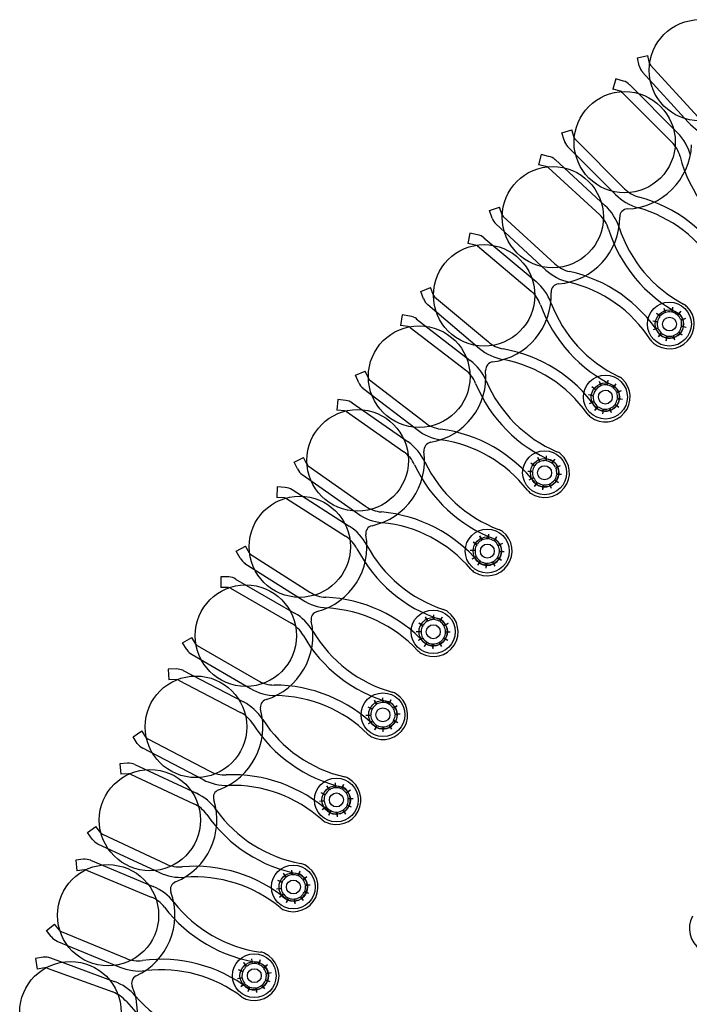
# Model space of a CAD drawing. Extents: x 123.5 to 155.7, y 154.1 to 184.1.
# Drawn here: x 144 to 145.7, y 168.1 to 170.5 of the extents above; entities that cross this region are included whole.
import ezdxf

# ---------------------------------------------------------------- set-up
doc = ezdxf.new("R2010")
doc.units = 0
doc.header["$MEASUREMENT"] = 0
doc.layers.add('DIS_FINITO', color=7, linetype='Continuous')

# ---------------------------------------------------------------- blocks, each defined once
blk = doc.blocks.new('AI9-BLK1')
at = {"layer": 'DIS_FINITO', "color": 7}
for p, q in [((-4.1267, 4.3658), (-4.1012, 4.3717)), ((-4.1222, 4.3468), (-4.1267, 4.3658)), ((-4.0967, 4.3525), (-4.1012, 4.3717)), ((-4.114, 4.331), (-4.0013, 4.2073)), ((-4.0947, 4.3481), (-3.9779, 4.2209)), ((-4.1801, 4.3141), (-4.1873, 4.2891)), ((-4.1612, 4.309), (-4.1801, 4.3141)), ((-4.1687, 4.2838), (-4.1873, 4.2891)), ((-4.1643, 4.281), (-4.0423, 4.1587)), ((-4.146, 4.3), (-4.0282, 4.181)), ((-4.3131, 4.1813), (-4.2883, 4.1887)), ((-4.3079, 4.1629), (-4.3131, 4.1813)), ((-4.2831, 4.1698), (-4.2883, 4.1887)), ((-4.2807, 4.1655), (-4.1587, 4.0432)), ((-4.299, 4.1476), (-4.1805, 4.0287)), ((-4.3641, 4.1279), (-4.3706, 4.1022)), ((-4.3458, 4.1231), (-4.3641, 4.1279)), ((-4.33, 4.1152), (-4.2063, 4.0013)), ((-4.3517, 4.0979), (-4.3706, 4.1022)), ((-4.3472, 4.0957), (-4.2197, 3.9789)), ((-4.4915, 3.9894), (-4.4667, 3.9977)), ((-4.4853, 3.9708), (-4.4915, 3.9894)), ((-4.4605, 3.9791), (-4.4667, 3.9977)), ((-4.4578, 3.9748), (-4.3307, 3.8582)), ((-4.476, 3.9563), (-4.3527, 3.8423)), ((-4.5405, 3.9333), (-4.5453, 3.9083)), ((-4.5215, 3.9296), (-4.5405, 3.9333)), ((-4.5053, 3.9222), (-4.3768, 3.8141)), ((-4.5263, 3.9042), (-4.5453, 3.9083)), ((-4.5215, 3.9019), (-4.3892, 3.7906)), ((-4.6614, 3.7898), (-4.6369, 3.7991)), ((-4.63, 3.7808), (-4.6369, 3.7991)), ((-4.6542, 3.7712), (-4.6614, 3.7898)), ((-4.6276, 3.7767), (-4.4946, 3.6654)), ((-4.6442, 3.7572), (-4.5163, 3.649)), ((-4.0616, 3.7488), (-4.0571, 3.7378)), ((-4.0616, 3.7488), (-4.0585, 3.7372)), ((-4.0402, 3.7507), (-4.043, 3.7386)), ((-4.0402, 3.7507), (-4.0409, 3.7386)), ((-4.7076, 3.7317), (-4.711, 3.7059)), ((-4.6883, 3.729), (-4.7076, 3.7317)), ((-4.6724, 3.7219), (-4.5391, 3.6194)), ((-4.0795, 3.7364), (-4.0712, 3.7281)), ((-4.0795, 3.7364), (-4.0706, 3.7295)), ((-4.0199, 3.7409), (-4.0289, 3.7322)), ((-4.0199, 3.7409), (-4.0275, 3.7314)), ((-4.0079, 3.7228), (-4.0196, 3.7197)), ((-4.0079, 3.7228), (-4.0192, 3.7183)), ((-4.6924, 3.7028), (-4.711, 3.7059)), ((-4.6876, 3.7011), (-4.5505, 3.5955)), ((-4.0888, 3.7171), (-4.0774, 3.7154)), ((-4.0888, 3.7171), (-4.0774, 3.714)), ((-4.0874, 3.6954), (-4.0764, 3.6999)), ((-4.0874, 3.6954), (-4.0761, 3.6987)), ((-4.0065, 3.7011), (-4.0182, 3.7042)), ((-4.0065, 3.7011), (-4.0182, 3.7028)), ((-4.075, 3.6773), (-4.0678, 3.6869)), ((-4.075, 3.6773), (-4.0668, 3.6861)), ((-4.0557, 3.6678), (-4.054, 3.6801)), ((-4.0557, 3.6678), (-4.0526, 3.6795)), ((-4.0344, 3.6694), (-4.0389, 3.6804)), ((-4.0344, 3.6694), (-4.0375, 3.6809)), ((-4.0161, 3.6818), (-4.0254, 3.6887)), ((-4.0161, 3.6818), (-4.0244, 3.69)), ((-4.8226, 3.5829), (-4.7988, 3.5931)), ((-4.8143, 3.5646), (-4.8226, 3.5829)), ((-4.7906, 3.5755), (-4.7988, 3.5931)), ((-4.804, 3.551), (-4.6703, 3.4487)), ((-4.7875, 3.5714), (-4.6507, 3.4659)), ((-4.239, 3.555), (-4.2297, 3.5471)), ((-4.239, 3.555), (-4.2287, 3.5479)), ((-4.2211, 3.5683), (-4.2159, 3.5572)), ((-4.2211, 3.5683), (-4.2173, 3.5569)), ((-4.1997, 3.5705), (-4.2018, 3.5591)), ((-4.1997, 3.5705), (-4.2011, 3.5586)), ((-4.1798, 3.5621), (-4.1877, 3.5529)), ((-4.1798, 3.5621), (-4.1867, 3.5519)), ((-4.2476, 3.5352), (-4.2356, 3.5338)), ((-4.2476, 3.5352), (-4.2356, 3.5324)), ((-4.1667, 3.5443), (-4.178, 3.541)), ((-4.1667, 3.5443), (-4.1777, 3.5397)), ((-4.1639, 3.523), (-4.1763, 3.5242)), ((-4.1639, 3.523), (-4.176, 3.5255)), ((-4.8657, 3.523), (-4.8684, 3.4968)), ((-4.846, 3.5207), (-4.8657, 3.523)), ((-4.8302, 3.5147), (-4.6927, 3.4182)), ((-4.2449, 3.5135), (-4.2339, 3.5185)), ((-4.2449, 3.5135), (-4.2339, 3.5173)), ((-4.2318, 3.4959), (-4.2249, 3.5061)), ((-4.2318, 3.4959), (-4.2239, 3.5052)), ((-4.2118, 3.4875), (-4.2108, 3.4994)), ((-4.2118, 3.4875), (-4.2094, 3.4992)), ((-4.1904, 3.4901), (-4.1953, 3.5007)), ((-4.1904, 3.4901), (-4.1939, 3.5013)), ((-4.1729, 3.503), (-4.1822, 3.5099)), ((-4.1729, 3.503), (-4.1815, 3.5109)), ((-4.8491, 3.4949), (-4.8684, 3.4968)), ((-4.8443, 3.4932), (-4.7031, 3.3939)), ((-4.9739, 3.3688), (-4.9504, 3.3803)), ((-4.9422, 3.3631), (-4.9504, 3.3803)), ((-4.373, 3.3807), (-4.3675, 3.3698)), ((-4.373, 3.3807), (-4.3686, 3.3691)), ((-4.3517, 3.3843), (-4.3531, 3.3722)), ((-4.3517, 3.3843), (-4.352, 3.3717)), ((-4.9656, 3.3516), (-4.9739, 3.3688)), ((-4.9391, 3.3591), (-4.7975, 3.2597)), ((-4.3899, 3.3671), (-4.3803, 3.3591)), ((-4.3899, 3.3671), (-4.3799, 3.3603)), ((-4.3307, 3.3762), (-4.3386, 3.3671)), ((-4.3307, 3.3762), (-4.3379, 3.3662)), ((-4.3176, 3.3595), (-4.3286, 3.355)), ((-4.3176, 3.3595), (-4.3279, 3.3536)), ((-4.9539, 3.3378), (-4.8168, 3.2417)), ((-4.3975, 3.3466), (-4.3858, 3.3459)), ((-4.3975, 3.3466), (-4.3858, 3.3445)), ((-4.394, 3.325), (-4.3834, 3.3304)), ((-4.394, 3.325), (-4.383, 3.3295)), ((-4.3141, 3.3378), (-4.3258, 3.3383)), ((-4.3141, 3.3378), (-4.3255, 3.3397)), ((-5.0152, 3.3073), (-5.0166, 3.2813)), ((-4.9956, 3.3061), (-5.0152, 3.3073)), ((-4.3803, 3.3083), (-4.3741, 3.3185)), ((-4.3803, 3.3083), (-4.3727, 3.3175)), ((-4.3599, 3.3002), (-4.3593, 3.3123)), ((-4.3599, 3.3002), (-4.3579, 3.3123)), ((-4.3386, 3.3038), (-4.3441, 3.3145)), ((-4.3386, 3.3038), (-4.3427, 3.315)), ((-4.3214, 3.3175), (-4.3317, 3.3242)), ((-4.3214, 3.3175), (-4.3307, 3.325)), ((-4.9973, 3.2801), (-5.0166, 3.2813)), ((-4.979, 3.3007), (-4.8378, 3.2105)), ((-4.9925, 3.2784), (-4.8467, 3.1855)), ((-4.5163, 3.1865), (-4.5098, 3.1764)), ((-4.5163, 3.1865), (-4.5112, 3.1755)), ((-4.4946, 3.191), (-4.496, 3.179)), ((-4.4946, 3.191), (-4.4946, 3.179)), ((-4.4743, 3.1843), (-4.4812, 3.1747)), ((-4.4743, 3.1843), (-4.4798, 3.1738)), ((-5.1165, 3.149), (-5.0934, 3.1612)), ((-5.0838, 3.144), (-5.0934, 3.1612)), ((-4.5322, 3.1722), (-4.5229, 3.1648)), ((-4.5322, 3.1722), (-4.5225, 3.1662)), ((-4.4595, 3.1679), (-4.4705, 3.1631)), ((-4.4595, 3.1679), (-4.4702, 3.1617)), ((-5.1068, 3.1318), (-5.1165, 3.149)), ((-5.0807, 3.1407), (-4.9349, 3.0475)), ((-4.5391, 3.1516), (-4.5274, 3.1516)), ((-4.5391, 3.1516), (-4.5274, 3.1504)), ((-4.5346, 3.1299), (-4.5246, 3.1362)), ((-4.5346, 3.1299), (-4.5243, 3.1349)), ((-4.4554, 3.1468), (-4.4674, 3.1481)), ((-4.4554, 3.1468), (-4.4674, 3.1468)), ((-5.0951, 3.1187), (-4.9535, 3.0284)), ((-4.5205, 3.114), (-4.5143, 3.1244)), ((-4.5205, 3.114), (-4.5136, 3.1235)), ((-4.4998, 3.1071), (-4.4998, 3.119)), ((-4.4998, 3.1071), (-4.4984, 3.119)), ((-4.4781, 3.1114), (-4.4843, 3.1221)), ((-4.4781, 3.1114), (-4.4836, 3.1225)), ((-4.4623, 3.1259), (-4.4729, 3.1318)), ((-4.4623, 3.1259), (-4.4719, 3.1331)), ((-5.1544, 3.0854), (-5.1547, 3.0592)), ((-5.1351, 3.0851), (-5.1544, 3.0854)), ((-5.1182, 3.0801), (-4.9725, 2.9962)), ((-5.1354, 3.0589), (-5.1547, 3.0592)), ((-5.1306, 3.0575), (-4.9811, 2.9711)), ((-4.63, 2.9919), (-4.6311, 2.98)), ((-4.63, 2.9919), (-4.6293, 2.98)), ((-4.6659, 2.9716), (-4.6566, 2.9645)), ((-4.6659, 2.9716), (-4.6555, 2.9659)), ((-4.6507, 2.9866), (-4.6442, 2.9764)), ((-4.6507, 2.9866), (-4.6459, 2.9759)), ((-4.6087, 2.986), (-4.6159, 2.9759)), ((-4.6087, 2.986), (-4.6142, 2.9754)), ((-4.5939, 2.9702), (-4.6042, 2.965)), ((-4.5939, 2.9702), (-4.6039, 2.9642)), ((-4.6724, 2.9504), (-4.6607, 2.9509)), ((-4.6724, 2.9504), (-4.6607, 2.9495)), ((-4.5887, 2.9493), (-4.6004, 2.95)), ((-4.5887, 2.9493), (-4.6004, 2.9487)), ((-5.2488, 2.9225), (-5.226, 2.9361)), ((-5.2388, 2.9058), (-5.2488, 2.9225)), ((-5.2164, 2.9194), (-5.226, 2.9361)), ((-5.2126, 2.9161), (-5.0634, 2.8293)), ((-4.6672, 2.9294), (-4.6569, 2.9357)), ((-4.6672, 2.9294), (-4.6566, 2.9344)), ((-4.6521, 2.9137), (-4.6462, 2.9244)), ((-4.6521, 2.9137), (-4.6448, 2.9239)), ((-4.6311, 2.908), (-4.6321, 2.9199)), ((-4.6311, 2.908), (-4.63, 2.9199)), ((-4.6097, 2.9133), (-4.6163, 2.9235)), ((-4.6097, 2.9133), (-4.6149, 2.9239)), ((-4.5946, 2.9283), (-4.6049, 2.934)), ((-4.5946, 2.9283), (-4.6042, 2.9349)), ((-5.2257, 2.8935), (-5.0813, 2.8096)), ((-5.2646, 2.8581), (-5.2843, 2.8577)), ((-5.2843, 2.8577), (-5.2832, 2.8315)), ((-5.2474, 2.8541), (-5.0986, 2.7766)), ((-5.2636, 2.832), (-5.2832, 2.8315)), ((-5.2591, 2.8307), (-5.1058, 2.7509)), ((-4.7765, 2.7809), (-4.7703, 2.7712)), ((-4.7765, 2.7809), (-4.7713, 2.7704)), ((-4.7558, 2.7871), (-4.7561, 2.7752)), ((-4.7558, 2.7871), (-4.7551, 2.7752)), ((-4.7348, 2.7821), (-4.741, 2.7719)), ((-4.7348, 2.7821), (-4.7399, 2.7712)), ((-4.7916, 2.7649), (-4.7813, 2.7588)), ((-4.7916, 2.7649), (-4.7809, 2.76)), ((-4.7193, 2.7673), (-4.7293, 2.7614)), ((-4.7193, 2.7673), (-4.7289, 2.76)), ((-4.7124, 2.7464), (-4.7244, 2.7451)), ((-4.7124, 2.7464), (-4.7244, 2.7464)), ((-4.7968, 2.7437), (-4.7844, 2.7449)), ((-4.7968, 2.7437), (-4.7844, 2.7433)), ((-4.7906, 2.7232), (-4.7806, 2.7301)), ((-4.7906, 2.7232), (-4.7799, 2.7287)), ((-4.7175, 2.7252), (-4.7286, 2.7301)), ((-4.7175, 2.7252), (-4.7282, 2.7314)), ((-5.3711, 2.6908), (-5.3494, 2.7054)), ((-5.3387, 2.6891), (-5.3494, 2.7054)), ((-4.7747, 2.708), (-4.7696, 2.719)), ((-4.7747, 2.708), (-4.7689, 2.7182)), ((-4.7537, 2.7032), (-4.7544, 2.7151)), ((-4.7537, 2.7032), (-4.753, 2.7151)), ((-4.7327, 2.7092), (-4.7392, 2.719)), ((-4.7327, 2.7092), (-4.7386, 2.7199)), ((-5.3607, 2.6744), (-5.3711, 2.6908)), ((-5.3349, 2.6856), (-5.1819, 2.6055)), ((-5.3476, 2.6631), (-5.1985, 2.585)), ((-5.3845, 2.6255), (-5.4035, 2.6241)), ((-5.4035, 2.6241), (-5.4017, 2.5986)), ((-5.3669, 2.6224), (-5.215, 2.5513)), ((-5.3824, 2.5997), (-5.4017, 2.5986)), ((-5.3776, 2.5986), (-5.2212, 2.5256)), ((-4.8729, 2.5769), (-4.8715, 2.565)), ((-4.8729, 2.5769), (-4.8729, 2.565)), ((-4.9077, 2.5535), (-4.897, 2.5475)), ((-4.9077, 2.5535), (-4.8967, 2.5487)), ((-4.8936, 2.5699), (-4.886, 2.5602)), ((-4.8936, 2.5699), (-4.8874, 2.5597)), ((-4.8516, 2.573), (-4.8574, 2.5625)), ((-4.8516, 2.573), (-4.856, 2.5619)), ((-4.835, 2.5588), (-4.8454, 2.5526)), ((-4.835, 2.5588), (-4.8443, 2.5513)), ((-4.9115, 2.532), (-4.9001, 2.5337)), ((-4.9115, 2.532), (-4.8998, 2.5325)), ((-4.8278, 2.538), (-4.8402, 2.5365)), ((-4.8278, 2.538), (-4.8402, 2.538)), ((-4.9046, 2.5116), (-4.895, 2.5187)), ((-4.9046, 2.5116), (-4.8943, 2.5177)), ((-4.8881, 2.4972), (-4.8833, 2.5085)), ((-4.8881, 2.4972), (-4.8822, 2.5077)), ((-4.8667, 2.493), (-4.8684, 2.5049)), ((-4.8667, 2.493), (-4.8671, 2.5049)), ((-4.846, 2.5001), (-4.8533, 2.5099)), ((-4.846, 2.5001), (-4.8522, 2.5108)), ((-4.8323, 2.5168), (-4.8429, 2.5213)), ((-4.8323, 2.5168), (-4.8426, 2.5227)), ((-5.4837, 2.4543), (-5.4627, 2.4693)), ((-5.472, 2.4384), (-5.4837, 2.4543)), ((-5.451, 2.4538), (-5.4627, 2.4693)), ((-5.4469, 2.4503), (-5.2905, 2.3769)), ((-5.4586, 2.4269), (-5.3063, 2.3559)), ((-5.4937, 2.3885), (-5.5127, 2.3862)), ((-5.5127, 2.3862), (-5.5099, 2.3602)), ((-5.4762, 2.3859), (-5.3215, 2.3215)), ((-5.4906, 2.3623), (-5.5099, 2.3602)), ((-5.4858, 2.3614), (-5.3266, 2.2953)), ((-4.9804, 2.362), (-4.979, 2.3501)), ((-4.9804, 2.362), (-4.9801, 2.3501)), ((-4.9594, 2.359), (-4.9646, 2.3478)), ((-4.9594, 2.359), (-4.9632, 2.3473)), ((-5.0145, 2.3368), (-5.0035, 2.3315)), ((-5.0145, 2.3368), (-5.0031, 2.3328)), ((-5.0007, 2.354), (-4.9931, 2.3447)), ((-5.0007, 2.354), (-4.9942, 2.3439)), ((-4.9422, 2.3452), (-4.9522, 2.3387)), ((-4.9422, 2.3452), (-4.9511, 2.3378)), ((-5.0173, 2.3153), (-5.0056, 2.3175)), ((-5.0173, 2.3153), (-5.0056, 2.3161)), ((-4.9373, 2.3037), (-4.9477, 2.3089)), ((-4.9342, 2.3249), (-4.946, 2.3232)), ((-4.9342, 2.3249), (-4.946, 2.3246)), ((-5.0097, 2.2951), (-5.0004, 2.3029)), ((-5.0097, 2.2951), (-4.9994, 2.302)), ((-4.9925, 2.2817), (-4.9883, 2.2931)), ((-4.9925, 2.2817), (-4.9869, 2.2922)), ((-4.9708, 2.2786), (-4.9732, 2.2905)), ((-4.9708, 2.2786), (-4.9718, 2.2905)), ((-4.9504, 2.2867), (-4.9584, 2.2958)), ((-4.9504, 2.2867), (-4.9573, 2.2967)), ((-4.9373, 2.3037), (-4.9487, 2.3077)), ((-5.585, 2.2124), (-5.565, 2.2286)), ((-5.573, 2.1975), (-5.585, 2.2124)), ((-5.5526, 2.2136), (-5.565, 2.2286)), ((-5.5592, 2.1868), (-5.4041, 2.1224)), ((-5.5488, 2.2105), (-5.3893, 2.1441)), ((-5.5926, 2.1465), (-5.6115, 2.1435)), ((-5.6115, 2.1435), (-5.6078, 2.1174)), ((-5.575, 2.1449), (-5.4176, 2.087)), ((-5.0789, 2.1427), (-5.0769, 2.1308)), ((-5.0789, 2.1427), (-5.0776, 2.1308)), ((-5.0572, 2.1404), (-5.0621, 2.1294)), ((-5.0572, 2.1404), (-5.0607, 2.1291)), ((-5.5888, 2.1205), (-5.6078, 2.1174)), ((-5.5833, 2.1201), (-5.4214, 2.061)), ((-5.1117, 2.1161), (-5.1006, 2.111)), ((-5.1117, 2.1161), (-5.0999, 2.1122)), ((-5.0986, 2.1335), (-5.0906, 2.1246)), ((-5.0986, 2.1335), (-5.0917, 2.1237)), ((-5.0397, 2.1277), (-5.049, 2.1205)), ((-5.0397, 2.1277), (-5.0486, 2.1193)), ((-5.1137, 2.0943), (-5.1024, 2.0969)), ((-5.1137, 2.0943), (-5.1017, 2.0955)), ((-5.0331, 2.0862), (-5.0445, 2.0896)), ((-5.0331, 2.0862), (-5.0441, 2.091)), ((-5.0307, 2.1079), (-5.0428, 2.1065)), ((-5.0307, 2.1079), (-5.0424, 2.1051)), ((-5.1051, 2.0745), (-5.0962, 2.0826)), ((-5.1051, 2.0745), (-5.0951, 2.0815)), ((-5.0872, 2.0619), (-5.0838, 2.0734)), ((-5.0872, 2.0619), (-5.0827, 2.0727)), ((-5.0655, 2.0597), (-5.0683, 2.0712)), ((-5.0655, 2.0597), (-5.0669, 2.0715)), ((-5.0459, 2.0684), (-5.0534, 2.0774)), ((-5.0459, 2.0684), (-5.0527, 2.0783))]:
    blk.add_line(p, q, dxfattribs=at)
for centre, radius in [((-3.9729, 4.3355), 0.1249), ((-4.1582, 4.1579), 0.1249), ((-4.3357, 3.9731), 0.1249), ((-4.505, 3.7801), 0.1251), ((-4.048, 3.7092), 0.0543), ((-4.0478, 3.7092), 0.0348), ((-4.6652, 3.5796), 0.1254), ((-4.2056, 3.529), 0.0541), ((-4.2059, 3.529), 0.0348), ((-4.8171, 3.3727), 0.1254), ((-4.3558, 3.3423), 0.0541), ((-4.3555, 3.3423), 0.0351), ((-4.3558, 3.3423), 0.0172), ((-4.9599, 3.1597), 0.1249), ((-4.4974, 3.149), 0.0541), ((-4.4972, 3.149), 0.035), ((-4.4971, 3.149), 0.0172), ((-5.0929, 2.9402), 0.1252), ((-4.6306, 2.95), 0.035), ((-4.6304, 2.95), 0.0172), ((-5.216, 2.7153), 0.1254), ((-4.7546, 2.7451), 0.0539), ((-4.7547, 2.7451), 0.0351), ((-4.7547, 2.7451), 0.0172), ((-5.3296, 2.4851), 0.1249), ((-4.8698, 2.5349), 0.0541), ((-4.87, 2.5349), 0.035), ((-4.8695, 2.5349), 0.0172), ((-5.4329, 2.2503), 0.1249), ((-4.9759, 2.3201), 0.0541), ((-4.9759, 2.3201), 0.0351), ((-4.9756, 2.3201), 0.0172), ((-5.0722, 2.1012), 0.0539), ((-5.5256, 2.0111), 0.1252), ((-5.072, 2.1012), 0.0172)]:
    blk.add_circle(centre, radius, dxfattribs=at)
for centre, major_axis, ratio in [((-4.0478, 3.7092), (0.0172, 0), 0.99), ((-4.2058, 3.529), (-0.0002, 0.0172), 0.989951), ((-4.6306, 2.95), (0.0543, 0), 0.987307), ((-5.0722, 2.1012), (0.0353, 0), 0.985378)]:
    blk.add_ellipse(centre, major_axis=major_axis, ratio=ratio, dxfattribs=at)
for points in [[(-4.0967, 4.3525), (-4.0967, 4.3513), (-4.096, 4.3494), (-4.0947, 4.3481)], [(-4.1222, 4.3468), (-4.1205, 4.3406), (-4.1178, 4.3355), (-4.1136, 4.331)], [(-4.146, 4.2997), (-4.1501, 4.3041), (-4.1553, 4.3072), (-4.1612, 4.309)], [(-4.1643, 4.281), (-4.1656, 4.2824), (-4.167, 4.2833), (-4.1687, 4.2838)], [(-4.0013, 4.2073), (-3.9865, 4.191), (-3.9682, 4.1791), (-3.9472, 4.1725)], [(-3.9958, 4.1257), (-4.0017, 4.1469), (-4.0123, 4.166), (-4.0282, 4.181)], [(-4.3079, 4.1629), (-4.3062, 4.157), (-4.3034, 4.1519), (-4.299, 4.1474)], [(-4.2831, 4.1698), (-4.2828, 4.1682), (-4.2817, 4.1668), (-4.2807, 4.1655)], [(-4.0216, 4.1231), (-4.0254, 4.1367), (-4.0327, 4.1493), (-4.0423, 4.1587)], [(-4.1515, 3.9934), (-4.0657, 3.9968), (-3.9972, 4.0654), (-3.993, 4.1513)], [(-4.33, 4.1148), (-4.3341, 4.1186), (-4.3396, 4.1217), (-4.3458, 4.1231)], [(-4.0216, 4.1231), (-3.9982, 4.0325), (-3.9389, 3.955), (-3.8587, 3.9078)], [(-4.3472, 4.0957), (-4.3486, 4.0967), (-4.3503, 4.0976), (-4.3517, 4.0979)], [(-4.1587, 4.0432), (-4.1484, 4.0335), (-4.1364, 4.0261), (-4.1222, 4.0225)], [(-4.1805, 4.0287), (-4.1653, 4.013), (-4.146, 4.0022), (-4.1253, 3.9963)], [(-3.9079, 3.8587), (-3.9548, 3.9395), (-4.0327, 3.998), (-4.1222, 4.0225)], [(-4.1718, 3.9476), (-4.1787, 3.9681), (-4.1904, 3.9867), (-4.2063, 4.0013)], [(-4.1515, 3.9934), (-4.1622, 3.9929), (-4.1705, 3.9841), (-4.1705, 3.9731)], [(-3.93, 3.8454), (-3.9731, 3.9191), (-4.0433, 3.9731), (-4.1253, 3.9963)], [(-4.4853, 3.9708), (-4.4836, 3.965), (-4.4798, 3.9598), (-4.4754, 3.9558)], [(-4.4605, 3.9791), (-4.4605, 3.9775), (-4.4592, 3.9762), (-4.4578, 3.9748)], [(-4.3214, 3.8084), (-4.2359, 3.8154), (-4.1701, 3.8874), (-4.1705, 3.9731)], [(-4.198, 3.9434), (-4.2018, 3.9572), (-4.2101, 3.9691), (-4.2197, 3.9789)], [(-4.198, 3.9434), (-4.1701, 3.8544), (-4.1081, 3.7798), (-4.0254, 3.7355)], [(-4.1718, 3.9476), (-4.1453, 3.8664), (-4.0885, 3.7987), (-4.013, 3.7584)], [(-4.505, 3.9219), (-4.5095, 3.9259), (-4.5153, 3.9284), (-4.5215, 3.9296)], [(-4.5215, 3.9019), (-4.5232, 3.9033), (-4.5246, 3.9038), (-4.5263, 3.9042)], [(-4.3527, 3.8423), (-4.3365, 3.8278), (-4.3172, 3.8177), (-4.2959, 3.8125)], [(-4.3307, 3.8582), (-4.3203, 3.8485), (-4.3079, 3.8418), (-4.2941, 3.8387)], [(-4.0723, 3.6844), (-4.1233, 3.7629), (-4.2028, 3.8185), (-4.2941, 3.8387)], [(-4.3661, 3.7567), (-4.3706, 3.77), (-4.3789, 3.7819), (-4.3892, 3.7906)], [(-4.34, 3.762), (-4.3475, 3.7824), (-4.3603, 3.8001), (-4.3768, 3.8141)], [(-4.3214, 3.8084), (-4.332, 3.8075), (-4.3406, 3.7982), (-4.3396, 3.7874)], [(-4.0943, 3.6702), (-4.1405, 3.7422), (-4.2132, 3.7929), (-4.2959, 3.8125)], [(-4.6542, 3.7712), (-4.6521, 3.7658), (-4.6486, 3.7607), (-4.6442, 3.7567)], [(-4.63, 3.7808), (-4.6297, 3.7793), (-4.6283, 3.7779), (-4.6276, 3.7767)], [(-4.4836, 3.616), (-4.3982, 3.6273), (-4.3362, 3.7016), (-4.3396, 3.7874)], [(-4.3661, 3.7567), (-4.3341, 3.6689), (-4.269, 3.5967), (-4.1842, 3.5564)], [(-4.34, 3.762), (-4.31, 3.6819), (-4.2504, 3.6168), (-4.1732, 3.5796)], [(-4.0044, 3.7519), (-4.0065, 3.7545), (-4.0099, 3.7567), (-4.013, 3.7584)], [(-4.003, 3.6675), (-3.9806, 3.6919), (-3.981, 3.729), (-4.0044, 3.7519)], [(-4.6714, 3.7219), (-4.6765, 3.7254), (-4.6821, 3.7281), (-4.6883, 3.729)], [(-4.0712, 3.7281), (-4.074, 3.7245), (-4.0761, 3.72), (-4.0774, 3.7154)], [(-4.0585, 3.7372), (-4.063, 3.7355), (-4.0668, 3.7329), (-4.0706, 3.7295)], [(-4.043, 3.7386), (-4.0475, 3.7395), (-4.0526, 3.7391), (-4.0571, 3.7378)], [(-4.0289, 3.7322), (-4.0327, 3.735), (-4.0368, 3.7372), (-4.0409, 3.7386)], [(-4.0196, 3.7197), (-4.0213, 3.7241), (-4.024, 3.7281), (-4.0275, 3.7314)], [(-4.0227, 3.7338), (-4.0237, 3.7343), (-4.0244, 3.735), (-4.0254, 3.7355)], [(-4.0216, 3.6852), (-4.0092, 3.6992), (-4.0099, 3.7205), (-4.0227, 3.7338)], [(-4.0182, 3.7042), (-4.0175, 3.7088), (-4.0178, 3.714), (-4.0192, 3.7183)], [(-4.6876, 3.7011), (-4.6893, 3.7019), (-4.6907, 3.7028), (-4.6924, 3.7028)], [(-4.0774, 3.714), (-4.0781, 3.7095), (-4.0778, 3.7047), (-4.0764, 3.6999)], [(-4.0761, 3.6987), (-4.074, 3.6942), (-4.0712, 3.69), (-4.0678, 3.6869)], [(-4.0244, 3.69), (-4.0216, 3.6937), (-4.0196, 3.6981), (-4.0182, 3.7028)], [(-4.0943, 3.6702), (-4.0919, 3.6671), (-4.0898, 3.6644), (-4.0871, 3.6623)], [(-4.0723, 3.6844), (-4.0719, 3.6835), (-4.0712, 3.683), (-4.0706, 3.6823)], [(-4.0706, 3.6823), (-4.0557, 3.6702), (-4.0347, 3.6716), (-4.0216, 3.6852)], [(-4.0668, 3.6861), (-4.0633, 3.683), (-4.0588, 3.6809), (-4.054, 3.6801)], [(-4.0526, 3.6795), (-4.0482, 3.6787), (-4.043, 3.6792), (-4.0389, 3.6804)], [(-4.0375, 3.6809), (-4.033, 3.6826), (-4.0289, 3.6852), (-4.0254, 3.6887)], [(-4.5163, 3.649), (-4.4991, 3.6349), (-4.4795, 3.6256), (-4.4578, 3.6217)], [(-4.4946, 3.6654), (-4.4843, 3.6566), (-4.4712, 3.6503), (-4.4578, 3.6478)], [(-4.2294, 3.5035), (-4.2831, 3.5796), (-4.3651, 3.6313), (-4.4578, 3.6478)], [(-4.0871, 3.6623), (-4.0619, 3.6416), (-4.0251, 3.6439), (-4.003, 3.6675)], [(-4.2504, 3.4885), (-4.3, 3.5578), (-4.3741, 3.6058), (-4.4578, 3.6217)], [(-4.5002, 3.5691), (-4.5081, 3.5891), (-4.5219, 3.6063), (-4.5391, 3.6194)], [(-4.4836, 3.616), (-4.494, 3.6146), (-4.5019, 3.6055), (-4.5012, 3.5944)], [(-4.7906, 3.5755), (-4.7899, 3.5736), (-4.7889, 3.5722), (-4.7875, 3.5714)], [(-4.6369, 3.4174), (-4.5525, 3.4318), (-4.4929, 3.509), (-4.5012, 3.5944)], [(-4.526, 3.5627), (-4.5312, 3.5758), (-4.5394, 3.5872), (-4.5505, 3.5955)], [(-4.1639, 3.5736), (-4.1667, 3.5764), (-4.1701, 3.5784), (-4.1732, 3.5796)], [(-4.1591, 3.4899), (-4.1384, 3.5143), (-4.1401, 3.5515), (-4.1639, 3.5736)], [(-4.8143, 3.5646), (-4.8116, 3.5595), (-4.8081, 3.5543), (-4.8037, 3.5507)], [(-4.526, 3.5627), (-4.4898, 3.4759), (-4.422, 3.4072), (-4.3355, 3.3705)], [(-4.5002, 3.5691), (-4.4667, 3.4907), (-4.404, 3.4279), (-4.3255, 3.3943)], [(-4.2173, 3.5569), (-4.2221, 3.5546), (-4.2256, 3.5519), (-4.2287, 3.5479)], [(-4.2018, 3.5591), (-4.207, 3.5595), (-4.2118, 3.5591), (-4.2159, 3.5572)], [(-4.1877, 3.5529), (-4.1911, 3.556), (-4.1956, 3.5578), (-4.2011, 3.5586)], [(-4.178, 3.541), (-4.1798, 3.5453), (-4.1829, 3.5488), (-4.1867, 3.5519)], [(-4.1818, 3.5546), (-4.1822, 3.5555), (-4.1832, 3.556), (-4.1842, 3.5564)], [(-4.1787, 3.5066), (-4.167, 3.5207), (-4.1684, 3.5419), (-4.1818, 3.5546)], [(-4.2356, 3.5324), (-4.2363, 3.5281), (-4.2356, 3.5233), (-4.2339, 3.5185)], [(-4.2297, 3.5471), (-4.2328, 3.5431), (-4.2345, 3.5388), (-4.2356, 3.5338)], [(-4.1815, 3.5109), (-4.1787, 3.5149), (-4.1774, 3.5193), (-4.1763, 3.5242)], [(-4.176, 3.5255), (-4.1756, 3.53), (-4.176, 3.535), (-4.1777, 3.5397)], [(-4.8295, 3.5143), (-4.835, 3.518), (-4.8402, 3.5202), (-4.846, 3.5207)], [(-4.2339, 3.5173), (-4.2314, 3.5128), (-4.2283, 3.509), (-4.2249, 3.5061)], [(-4.2294, 3.5035), (-4.2283, 3.5025), (-4.2273, 3.5016), (-4.227, 3.5013)], [(-4.227, 3.5013), (-4.2121, 3.4899), (-4.1908, 3.4923), (-4.1787, 3.5066)], [(-4.2239, 3.5052), (-4.2197, 3.5021), (-4.2152, 3.5004), (-4.2108, 3.4994)], [(-4.2094, 3.4992), (-4.2046, 3.4985), (-4.1997, 3.499), (-4.1953, 3.5007)], [(-4.1939, 3.5013), (-4.1894, 3.5035), (-4.186, 3.5061), (-4.1822, 3.5099)], [(-4.8443, 3.4932), (-4.846, 3.494), (-4.8474, 3.4945), (-4.8491, 3.4949)], [(-4.2504, 3.4885), (-4.2483, 3.4854), (-4.2456, 3.4826), (-4.2425, 3.4804)], [(-4.2425, 3.4804), (-4.2166, 3.4606), (-4.1798, 3.4647), (-4.1591, 3.4899)], [(-4.6507, 3.4659), (-4.6397, 3.4575), (-4.6266, 3.4518), (-4.6125, 3.4501)], [(-4.6703, 3.4487), (-4.6538, 3.4354), (-4.6335, 3.4265), (-4.6118, 3.4234)], [(-4.3775, 3.3154), (-4.4354, 3.3895), (-4.5198, 3.4377), (-4.6125, 3.4501)], [(-4.6514, 3.3691), (-4.661, 3.3891), (-4.6748, 3.4058), (-4.6927, 3.4182)], [(-4.6369, 3.4174), (-4.6476, 3.4151), (-4.6548, 3.4053), (-4.6535, 3.3948)], [(-4.3982, 3.2995), (-4.4509, 3.3671), (-4.5274, 3.4117), (-4.6118, 3.4234)], [(-4.7816, 3.2117), (-4.6982, 3.2301), (-4.6417, 3.3097), (-4.6535, 3.3948)], [(-4.6765, 3.3622), (-4.6824, 3.3746), (-4.6917, 3.3857), (-4.7031, 3.3939)], [(-4.3162, 3.3886), (-4.3186, 3.391), (-4.3217, 3.3931), (-4.3255, 3.3943)], [(-4.3076, 3.3047), (-4.2872, 3.3309), (-4.291, 3.3676), (-4.3162, 3.3886)], [(-4.9422, 3.3631), (-4.9415, 3.3612), (-4.9401, 3.36), (-4.9391, 3.3591)], [(-4.6765, 3.3622), (-4.6369, 3.277), (-4.566, 3.2113), (-4.4781, 3.1781)], [(-4.6514, 3.3691), (-4.6145, 3.2925), (-4.5494, 3.2324), (-4.4692, 3.2024)], [(-4.3803, 3.3591), (-4.383, 3.355), (-4.3847, 3.3507), (-4.3858, 3.3459)], [(-4.3686, 3.3691), (-4.373, 3.3676), (-4.3768, 3.3645), (-4.3799, 3.3603)], [(-4.3531, 3.3722), (-4.3579, 3.3722), (-4.363, 3.3717), (-4.3675, 3.3698)], [(-4.3386, 3.3671), (-4.3427, 3.3696), (-4.3472, 3.3714), (-4.352, 3.3717)], [(-4.3286, 3.355), (-4.3307, 3.3595), (-4.3334, 3.3631), (-4.3379, 3.3662)], [(-4.3331, 3.3688), (-4.3338, 3.3696), (-4.3348, 3.37), (-4.3355, 3.3705)], [(-4.3279, 3.3206), (-4.3169, 3.3355), (-4.3186, 3.3569), (-4.3331, 3.3688)], [(-4.3255, 3.3397), (-4.3255, 3.3445), (-4.3262, 3.3495), (-4.3279, 3.3536)], [(-4.9656, 3.3516), (-4.9628, 3.3459), (-4.9587, 3.3414), (-4.9539, 3.3378)], [(-4.3858, 3.3445), (-4.3861, 3.3397), (-4.3858, 3.3347), (-4.3834, 3.3304)], [(-4.383, 3.3295), (-4.3806, 3.325), (-4.3775, 3.3211), (-4.3741, 3.3185)], [(-4.3307, 3.325), (-4.3279, 3.3292), (-4.3262, 3.3336), (-4.3258, 3.3383)], [(-4.9783, 3.3002), (-4.9835, 3.3037), (-4.9894, 3.3056), (-4.9956, 3.3061)], [(-4.3906, 3.292), (-4.3637, 3.2735), (-4.3272, 3.2792), (-4.3076, 3.3047)], [(-4.3775, 3.3154), (-4.3772, 3.3149), (-4.3768, 3.3142), (-4.3758, 3.3137)], [(-4.3758, 3.3137), (-4.3603, 3.3025), (-4.3396, 3.3061), (-4.3279, 3.3206)], [(-4.3727, 3.3175), (-4.3686, 3.315), (-4.3641, 3.3131), (-4.3593, 3.3123)], [(-4.3579, 3.3123), (-4.3531, 3.3119), (-4.3486, 3.3128), (-4.3441, 3.3145)], [(-4.3427, 3.315), (-4.3386, 3.3171), (-4.3348, 3.3202), (-4.3317, 3.3242)], [(-4.3982, 3.2995), (-4.3961, 3.297), (-4.3934, 3.2942), (-4.3906, 3.292)], [(-4.9925, 3.2784), (-4.9938, 3.2792), (-4.9956, 3.2801), (-4.9973, 3.2801)], [(-4.7975, 3.2597), (-4.7858, 3.2518), (-4.7723, 3.2468), (-4.7585, 3.2456)], [(-4.8168, 3.2417), (-4.7992, 3.2289), (-4.7782, 3.2213), (-4.7568, 3.2191)], [(-4.5184, 3.1214), (-4.5787, 3.1927), (-4.6655, 3.2372), (-4.7585, 3.2456)], [(-4.7944, 3.1631), (-4.804, 3.1824), (-4.8188, 3.1984), (-4.8378, 3.2105)], [(-4.7816, 3.2117), (-4.792, 3.2095), (-4.7988, 3.1993), (-4.7968, 3.1888)], [(-4.5381, 3.1044), (-4.5935, 3.1697), (-4.6717, 3.2108), (-4.7568, 3.2191)], [(-4.9167, 3), (-4.834, 3.022), (-4.7816, 3.104), (-4.7968, 3.1888)], [(-4.8188, 3.1547), (-4.825, 3.1671), (-4.835, 3.1776), (-4.8467, 3.1855)], [(-4.4595, 3.197), (-4.4626, 3.1993), (-4.4657, 3.201), (-4.4692, 3.2024)], [(-4.4474, 3.114), (-4.4285, 3.1407), (-4.434, 3.1772), (-4.4595, 3.197)], [(-4.7944, 3.1631), (-4.7537, 3.0882), (-4.6862, 3.0312), (-4.6049, 3.0046)], [(-4.5229, 3.1648), (-4.5256, 3.1609), (-4.5267, 3.1562), (-4.5274, 3.1516)], [(-4.5112, 3.1755), (-4.5157, 3.1733), (-4.5194, 3.1702), (-4.5225, 3.1662)], [(-4.496, 3.179), (-4.5012, 3.1791), (-4.5053, 3.1781), (-4.5098, 3.1764)], [(-4.4812, 3.1747), (-4.4853, 3.1772), (-4.4902, 3.1784), (-4.4946, 3.179)], [(-4.4705, 3.1631), (-4.4729, 3.1674), (-4.4764, 3.171), (-4.4798, 3.1738)], [(-4.4754, 3.1769), (-4.4764, 3.1772), (-4.4774, 3.1776), (-4.4781, 3.1781)], [(-4.4685, 3.1288), (-4.4578, 3.144), (-4.4609, 3.1654), (-4.4754, 3.1769)], [(-4.4674, 3.1481), (-4.4671, 3.153), (-4.4678, 3.1574), (-4.4702, 3.1617)], [(-5.0838, 3.144), (-5.0834, 3.1428), (-5.082, 3.1416), (-5.0807, 3.1407)], [(-4.8188, 3.1547), (-4.7754, 3.0718), (-4.7017, 3.0086), (-4.6128, 2.98)], [(-4.5274, 3.1504), (-4.5274, 3.1454), (-4.5267, 3.1407), (-4.5246, 3.1362)], [(-4.5243, 3.1349), (-4.5215, 3.1309), (-4.5184, 3.1268), (-4.5143, 3.1244)], [(-4.4719, 3.1331), (-4.4692, 3.1371), (-4.4674, 3.1419), (-4.4674, 3.1468)], [(-5.1068, 3.1318), (-5.1041, 3.1264), (-5.0996, 3.1216), (-5.0941, 3.1185)], [(-4.5298, 3.0973), (-4.5022, 3.0801), (-4.4657, 3.0873), (-4.4474, 3.114)], [(-4.5184, 3.1214), (-4.5181, 3.1207), (-4.517, 3.1199), (-4.5163, 3.1194)], [(-4.5163, 3.1194), (-4.5002, 3.1092), (-4.4795, 3.1137), (-4.4685, 3.1288)], [(-4.5136, 3.1235), (-4.5091, 3.1213), (-4.5046, 3.1194), (-4.4998, 3.119)], [(-4.4984, 3.119), (-4.4936, 3.119), (-4.4888, 3.1199), (-4.4843, 3.1221)], [(-4.4836, 3.1225), (-4.4791, 3.1249), (-4.4754, 3.128), (-4.4729, 3.1318)], [(-4.5381, 3.1044), (-4.5353, 3.1018), (-4.5329, 3.0996), (-4.5298, 3.0973)], [(-5.1175, 3.0801), (-5.1223, 3.0832), (-5.1285, 3.0851), (-5.1351, 3.0851)], [(-5.1306, 3.0575), (-5.1323, 3.0584), (-5.1337, 3.0589), (-5.1354, 3.0589)], [(-4.9349, 3.0475), (-4.9229, 3.04), (-4.9098, 3.0356), (-4.8957, 3.035)], [(-4.9535, 3.0284), (-4.9356, 3.0167), (-4.9143, 3.01), (-4.8926, 3.0086)], [(-4.6504, 2.9211), (-4.7138, 2.99), (-4.8023, 3.0307), (-4.8957, 3.035)], [(-4.9273, 2.9512), (-4.938, 2.9697), (-4.9539, 2.9853), (-4.9725, 2.9962)], [(-4.9167, 3), (-4.9273, 2.9972), (-4.9339, 2.9867), (-4.9315, 2.9764)], [(-4.669, 2.9035), (-4.7272, 2.9662), (-4.8075, 3.0036), (-4.8926, 3.0086)], [(-4.5952, 2.9998), (-4.598, 3.0017), (-4.6011, 3.0033), (-4.6049, 3.0046)], [(-4.5787, 2.9168), (-4.5615, 2.9444), (-4.568, 2.9809), (-4.5952, 2.9998)], [(-5.0431, 2.7826), (-4.9615, 2.8083), (-4.9129, 2.8925), (-4.9315, 2.9764)], [(-4.9518, 2.9416), (-4.9587, 2.9538), (-4.969, 2.9642), (-4.9811, 2.9711)], [(-4.6566, 2.9645), (-4.6593, 2.9605), (-4.66, 2.9555), (-4.6607, 2.9509)], [(-4.6459, 2.9759), (-4.65, 2.9733), (-4.6535, 2.9697), (-4.6555, 2.9659)], [(-4.6311, 2.98), (-4.6352, 2.98), (-4.64, 2.9786), (-4.6442, 2.9764)], [(-4.6159, 2.9759), (-4.62, 2.9781), (-4.6249, 2.9795), (-4.6293, 2.98)], [(-4.6042, 2.965), (-4.607, 2.9693), (-4.6104, 2.9728), (-4.6142, 2.9754)], [(-4.6101, 2.9786), (-4.6111, 2.9791), (-4.6118, 2.9795), (-4.6128, 2.98)], [(-4.6008, 2.9311), (-4.5908, 2.9469), (-4.5949, 2.9676), (-4.6101, 2.9786)], [(-4.9518, 2.9416), (-4.9056, 2.8605), (-4.8288, 2.8007), (-4.7386, 2.7757)], [(-4.9273, 2.9512), (-4.8836, 2.8775), (-4.8137, 2.8238), (-4.7317, 2.8007)], [(-4.6607, 2.9495), (-4.6607, 2.9447), (-4.6593, 2.9402), (-4.6569, 2.9357)], [(-4.6042, 2.9349), (-4.6018, 2.9394), (-4.6004, 2.9437), (-4.6004, 2.9487)], [(-4.6004, 2.95), (-4.6004, 2.9547), (-4.6018, 2.9597), (-4.6039, 2.9642)], [(-5.2164, 2.9194), (-5.2154, 2.9177), (-5.2143, 2.9168), (-5.2126, 2.9161)], [(-4.661, 2.897), (-4.6324, 2.8806), (-4.5963, 2.8894), (-4.5787, 2.9168)], [(-4.6566, 2.9344), (-4.6538, 2.9306), (-4.6504, 2.927), (-4.6462, 2.9244)], [(-4.6504, 2.9211), (-4.6493, 2.9208), (-4.6486, 2.9199), (-4.6476, 2.9194)], [(-4.6476, 2.9194), (-4.6321, 2.9102), (-4.6111, 2.9154), (-4.6008, 2.9311)], [(-4.6448, 2.9239), (-4.6411, 2.9211), (-4.6362, 2.9199), (-4.6321, 2.9199)], [(-4.63, 2.9199), (-4.6256, 2.9199), (-4.6207, 2.9211), (-4.6163, 2.9235)], [(-4.6149, 2.9239), (-4.6111, 2.9266), (-4.6073, 2.9297), (-4.6049, 2.934)], [(-5.2388, 2.9058), (-5.2353, 2.9009), (-5.2312, 2.8966), (-5.2257, 2.8935)], [(-4.669, 2.9035), (-4.6666, 2.9009), (-4.6641, 2.8989), (-4.661, 2.897)], [(-5.2471, 2.8541), (-5.2526, 2.8568), (-5.2584, 2.8581), (-5.2646, 2.8581)], [(-5.2591, 2.8307), (-5.2601, 2.8315), (-5.2619, 2.832), (-5.2636, 2.832)], [(-5.0634, 2.8293), (-5.051, 2.8224), (-5.0376, 2.8184), (-5.0231, 2.8184)], [(-5.0813, 2.8096), (-5.0621, 2.7985), (-5.041, 2.7929), (-5.0193, 2.7924)], [(-4.773, 2.7156), (-4.8398, 2.7812), (-4.9298, 2.8184), (-5.0231, 2.8184)], [(-4.7213, 2.7962), (-4.7244, 2.7985), (-4.7282, 2.7998), (-4.7317, 2.8007)], [(-4.7017, 2.7147), (-4.6855, 2.7425), (-4.6945, 2.7786), (-4.7213, 2.7962)], [(-5.051, 2.7332), (-5.0634, 2.7518), (-5.0793, 2.7662), (-5.0986, 2.7766)], [(-5.0431, 2.7826), (-5.0534, 2.7795), (-5.0593, 2.7687), (-5.0565, 2.7585)], [(-4.7916, 2.697), (-4.8522, 2.7571), (-4.9339, 2.7916), (-5.0193, 2.7924)], [(-4.7713, 2.7704), (-4.7747, 2.7676), (-4.7782, 2.764), (-4.7809, 2.76)], [(-4.7561, 2.7752), (-4.7613, 2.7747), (-4.7661, 2.7735), (-4.7703, 2.7712)], [(-4.741, 2.7719), (-4.7451, 2.7742), (-4.7499, 2.7752), (-4.7551, 2.7752)], [(-4.7293, 2.7614), (-4.732, 2.7654), (-4.7358, 2.769), (-4.7399, 2.7712)], [(-4.7358, 2.7747), (-4.7361, 2.7752), (-4.7375, 2.7757), (-4.7386, 2.7757)], [(-4.7244, 2.7273), (-4.7148, 2.7437), (-4.72, 2.7645), (-4.7358, 2.7747)], [(-5.1595, 2.5602), (-5.0793, 2.5893), (-5.0341, 2.6753), (-5.0565, 2.7585)], [(-5.0755, 2.7227), (-5.0831, 2.7345), (-5.0934, 2.7442), (-5.1058, 2.7509)], [(-4.7813, 2.7588), (-4.7837, 2.7544), (-4.7844, 2.7495), (-4.7844, 2.7449)], [(-4.7244, 2.7464), (-4.7251, 2.7513), (-4.7262, 2.7562), (-4.7289, 2.76)], [(-5.0755, 2.7227), (-5.0255, 2.6436), (-4.946, 2.5874), (-4.855, 2.5664)], [(-5.051, 2.7332), (-5.0049, 2.6617), (-4.9325, 2.6109), (-4.8488, 2.5919)], [(-4.7844, 2.7433), (-4.7844, 2.739), (-4.7827, 2.734), (-4.7806, 2.7301)], [(-4.7799, 2.7287), (-4.7775, 2.7249), (-4.7737, 2.7213), (-4.7696, 2.719)], [(-4.7706, 2.7137), (-4.7541, 2.7054), (-4.7337, 2.7113), (-4.7244, 2.7273)], [(-4.7386, 2.7199), (-4.7344, 2.7227), (-4.7306, 2.7261), (-4.7286, 2.7301)], [(-4.7282, 2.7314), (-4.7258, 2.7359), (-4.7244, 2.7404), (-4.7244, 2.7451)], [(-4.7827, 2.6908), (-4.7537, 2.6758), (-4.7182, 2.6865), (-4.7017, 2.7147)], [(-4.773, 2.7156), (-4.772, 2.7151), (-4.7716, 2.7142), (-4.7706, 2.7137)], [(-4.7689, 2.7182), (-4.7644, 2.7159), (-4.7592, 2.7151), (-4.7544, 2.7151)], [(-4.753, 2.7151), (-4.7482, 2.7156), (-4.7437, 2.7168), (-4.7392, 2.719)], [(-5.3607, 2.6744), (-5.357, 2.6698), (-5.3525, 2.6655), (-5.347, 2.6625)], [(-5.3387, 2.6891), (-5.338, 2.6879), (-5.3363, 2.6865), (-5.3349, 2.6856)], [(-4.7916, 2.697), (-4.7889, 2.6948), (-4.7858, 2.6925), (-4.7827, 2.6908)], [(-5.3666, 2.6224), (-5.3718, 2.625), (-5.378, 2.6259), (-5.3845, 2.6255)], [(-5.3776, 2.5986), (-5.379, 2.5995), (-5.3807, 2.6), (-5.3824, 2.5997)], [(-5.1819, 2.6055), (-5.1692, 2.5992), (-5.1551, 2.5959), (-5.1413, 2.5969)], [(-4.8867, 2.5049), (-4.9566, 2.5678), (-5.0476, 2.6009), (-5.1413, 2.5969)], [(-5.1985, 2.585), (-5.1795, 2.5752), (-5.1578, 2.5702), (-5.1361, 2.5707)], [(-4.8395, 2.5874), (-4.8416, 2.5897), (-4.8454, 2.5911), (-4.8488, 2.5919)], [(-4.8157, 2.5068), (-4.8009, 2.5354), (-4.8109, 2.5711), (-4.8395, 2.5874)], [(-5.1657, 2.5103), (-5.1782, 2.528), (-5.1954, 2.5421), (-5.215, 2.5513)], [(-5.1595, 2.5602), (-5.1702, 2.5561), (-5.1757, 2.5454), (-5.1719, 2.5349)], [(-4.9046, 2.4855), (-4.968, 2.543), (-5.051, 2.5735), (-5.1361, 2.5707)], [(-4.8874, 2.5597), (-4.8912, 2.5566), (-4.8943, 2.553), (-4.8967, 2.5487)], [(-4.8729, 2.565), (-4.8774, 2.5647), (-4.8819, 2.5628), (-4.886, 2.5602)], [(-4.8574, 2.5625), (-4.8619, 2.5644), (-4.8667, 2.5656), (-4.8715, 2.565)], [(-4.8454, 2.5526), (-4.8478, 2.5561), (-4.8519, 2.5597), (-4.856, 2.5619)], [(-4.8519, 2.5656), (-4.8529, 2.5661), (-4.8543, 2.5664), (-4.855, 2.5664)], [(-4.8388, 2.5187), (-4.8305, 2.5354), (-4.8364, 2.5557), (-4.8519, 2.5656)], [(-4.8402, 2.538), (-4.8402, 2.5425), (-4.8416, 2.5475), (-4.8443, 2.5513)], [(-5.2663, 2.3325), (-5.1871, 2.3651), (-5.1465, 2.4534), (-5.1719, 2.5349)], [(-4.897, 2.5475), (-4.8994, 2.543), (-4.9001, 2.5385), (-4.9001, 2.5337)], [(-4.8998, 2.5325), (-4.8994, 2.5275), (-4.8974, 2.5227), (-4.895, 2.5187)], [(-4.8426, 2.5227), (-4.8402, 2.5271), (-4.8398, 2.532), (-4.8402, 2.5365)], [(-5.1895, 2.4989), (-5.1974, 2.5103), (-5.2081, 2.5196), (-5.2212, 2.5256)], [(-5.1657, 2.5103), (-5.1165, 2.441), (-5.0414, 2.3935), (-4.9573, 2.3778)], [(-4.8957, 2.4798), (-4.8657, 2.4662), (-4.8309, 2.4781), (-4.8157, 2.5068)], [(-4.8943, 2.5177), (-4.8912, 2.5139), (-4.8877, 2.5108), (-4.8833, 2.5085)], [(-4.8867, 2.5049), (-4.8864, 2.5041), (-4.8853, 2.5037), (-4.8846, 2.5032)], [(-4.8846, 2.5032), (-4.8674, 2.4953), (-4.8474, 2.5023), (-4.8388, 2.5187)], [(-4.8822, 2.5077), (-4.8777, 2.506), (-4.8733, 2.5049), (-4.8684, 2.5049)], [(-4.8671, 2.5049), (-4.8622, 2.5054), (-4.8578, 2.5072), (-4.8533, 2.5099)], [(-4.8522, 2.5108), (-4.8485, 2.5135), (-4.8454, 2.5168), (-4.8429, 2.5213)], [(-5.1895, 2.4989), (-5.1358, 2.4221), (-5.0541, 2.3695), (-4.9625, 2.3523)], [(-4.9046, 2.4855), (-4.9019, 2.4834), (-4.8988, 2.4813), (-4.8957, 2.4798)], [(-5.472, 2.4384), (-5.4686, 2.4334), (-5.4634, 2.4295), (-5.4582, 2.4269)], [(-5.451, 2.4538), (-5.45, 2.452), (-5.4482, 2.4512), (-5.4469, 2.4503)], [(-5.4755, 2.3859), (-5.4813, 2.3881), (-5.4875, 2.389), (-5.4937, 2.3885)], [(-5.4858, 2.3614), (-5.4872, 2.3623), (-5.4889, 2.3623), (-5.4906, 2.3623)], [(-5.2905, 2.3769), (-5.2781, 2.3713), (-5.2636, 2.3687), (-5.2498, 2.3699)], [(-4.9918, 2.2891), (-5.0638, 2.3492), (-5.1564, 2.3778), (-5.2498, 2.3699)], [(-4.9473, 2.3744), (-4.9504, 2.3759), (-4.9539, 2.3769), (-4.9573, 2.3778)], [(-4.9205, 2.2944), (-4.907, 2.3239), (-4.9187, 2.359), (-4.9473, 2.3744)], [(-5.3063, 2.3559), (-5.287, 2.3465), (-5.265, 2.3425), (-5.2436, 2.3442)], [(-5.0083, 2.2693), (-5.0741, 2.3237), (-5.1582, 2.3506), (-5.2436, 2.3442)], [(-4.9942, 2.3439), (-4.998, 2.3409), (-5.0014, 2.3373), (-5.0031, 2.3328)], [(-4.9801, 2.3501), (-4.9849, 2.3492), (-4.9894, 2.3473), (-4.9931, 2.3447)], [(-4.9646, 2.3478), (-4.969, 2.3501), (-4.9739, 2.3506), (-4.979, 2.3501)], [(-4.9522, 2.3387), (-4.9549, 2.3425), (-4.9587, 2.3456), (-4.9632, 2.3473)], [(-4.9594, 2.3514), (-4.9601, 2.3518), (-4.9611, 2.3518), (-4.9625, 2.3523)], [(-4.9446, 2.3056), (-4.9363, 2.3223), (-4.9432, 2.3425), (-4.9594, 2.3514)], [(-4.946, 2.3246), (-4.9466, 2.3292), (-4.9487, 2.3337), (-4.9511, 2.3378)], [(-5.2705, 2.2825), (-5.2839, 2.2998), (-5.3011, 2.313), (-5.3215, 2.3215)], [(-5.2663, 2.3325), (-5.2767, 2.3284), (-5.2815, 2.3175), (-5.2781, 2.3074)], [(-5.0035, 2.3315), (-5.0052, 2.3272), (-5.0062, 2.3223), (-5.0056, 2.3175)], [(-5.0056, 2.3161), (-5.0052, 2.3111), (-5.0031, 2.3067), (-5.0004, 2.3029)], [(-4.9477, 2.3089), (-4.946, 2.3134), (-4.9456, 2.3184), (-4.946, 2.3232)], [(-5.3635, 2.1006), (-5.2856, 2.1368), (-5.2484, 2.2266), (-5.2781, 2.3074)], [(-5.2936, 2.2703), (-5.3018, 2.2812), (-5.3132, 2.29), (-5.3266, 2.2953)], [(-4.9994, 2.302), (-4.9962, 2.2981), (-4.9928, 2.295), (-4.9883, 2.2931)], [(-4.999, 2.2636), (-4.969, 2.2512), (-4.9346, 2.265), (-4.9205, 2.2944)], [(-4.9918, 2.2891), (-4.9911, 2.2887), (-4.99, 2.2884), (-4.9894, 2.2879)], [(-4.9894, 2.2879), (-4.9718, 2.2808), (-4.9522, 2.2884), (-4.9446, 2.3056)], [(-4.9869, 2.2922), (-4.9825, 2.2905), (-4.978, 2.29), (-4.9732, 2.2905)], [(-4.9718, 2.2905), (-4.967, 2.2912), (-4.9625, 2.2931), (-4.9584, 2.2958)], [(-4.9573, 2.2967), (-4.9535, 2.2993), (-4.9504, 2.3034), (-4.9487, 2.3077)], [(-5.2936, 2.2703), (-5.2364, 2.1956), (-5.1527, 2.1466), (-5.06, 2.1334)], [(-5.2705, 2.2825), (-5.2181, 2.2155), (-5.1413, 2.1713), (-5.0562, 2.1594)], [(-5.0083, 2.2693), (-5.0052, 2.2672), (-5.0025, 2.2652), (-4.999, 2.2636)], [(-3.991, 2.2478), (-4.0065, 2.2195), (-3.9982, 2.1833), (-3.9706, 2.1661)], [(-5.5526, 2.2136), (-5.5516, 2.2124), (-5.5502, 2.2111), (-5.5488, 2.2105)], [(-5.573, 2.1975), (-5.5695, 2.1925), (-5.5643, 2.189), (-5.5588, 2.1863)], [(-5.5743, 2.1447), (-5.5802, 2.1466), (-5.5864, 2.1475), (-5.5926, 2.1465)], [(-5.3893, 2.1441), (-5.3762, 2.1387), (-5.3621, 2.1368), (-5.348, 2.1387)], [(-5.0865, 2.0693), (-5.1613, 2.126), (-5.255, 2.1509), (-5.348, 2.1387)], [(-5.0462, 2.1563), (-5.049, 2.1577), (-5.0527, 2.159), (-5.0562, 2.1594)], [(-5.0155, 2.0776), (-5.0035, 2.1079), (-5.0166, 2.1422), (-5.0462, 2.1563)], [(-5.5833, 2.1201), (-5.585, 2.1208), (-5.5867, 2.121), (-5.5888, 2.1205)], [(-5.4041, 2.1224), (-5.3838, 2.1141), (-5.3625, 2.111), (-5.3404, 2.1136)], [(-5.1024, 2.0486), (-5.1706, 2.1003), (-5.256, 2.1234), (-5.3404, 2.1136)], [(-5.0917, 2.1237), (-5.0951, 2.1205), (-5.0982, 2.1165), (-5.0999, 2.1122)], [(-5.0776, 2.1308), (-5.0827, 2.1299), (-5.0865, 2.1277), (-5.0906, 2.1246)], [(-5.0621, 2.1294), (-5.0669, 2.1308), (-5.0714, 2.1315), (-5.0769, 2.1308)], [(-5.049, 2.1205), (-5.0527, 2.1241), (-5.0562, 2.1272), (-5.0607, 2.1291)], [(-5.0572, 2.1323), (-5.0579, 2.133), (-5.059, 2.1334), (-5.06, 2.1334)], [(-5.04, 2.0874), (-5.0324, 2.1046), (-5.0407, 2.1246), (-5.0572, 2.1323)], [(-5.0428, 2.1065), (-5.0438, 2.1113), (-5.0459, 2.1158), (-5.0486, 2.1193)], [(-5.3635, 2.1006), (-5.3731, 2.096), (-5.3776, 2.0848), (-5.3731, 2.0746)], [(-5.1006, 2.111), (-5.1024, 2.1065), (-5.1027, 2.1015), (-5.1024, 2.0969)], [(-5.1017, 2.0955), (-5.101, 2.091), (-5.0986, 2.0863), (-5.0962, 2.0826)], [(-5.0527, 2.0783), (-5.049, 2.0812), (-5.0462, 2.0853), (-5.0445, 2.0896)], [(-5.0441, 2.091), (-5.0424, 2.0955), (-5.0417, 2.1003), (-5.0424, 2.1051)], [(-5.45, 1.8647), (-5.3738, 1.9043), (-5.3404, 1.9956), (-5.3731, 2.0746)], [(-5.3649, 2.0509), (-5.379, 2.0671), (-5.3973, 2.0796), (-5.4176, 2.087)], [(-5.0951, 2.0815), (-5.092, 2.0779), (-5.0879, 2.0752), (-5.0838, 2.0734)], [(-5.0931, 2.0436), (-5.0624, 2.0324), (-5.0279, 2.0472), (-5.0155, 2.0776)], [(-5.0865, 2.0693), (-5.0858, 2.069), (-5.0848, 2.0684), (-5.0841, 2.0679)], [(-5.0841, 2.0679), (-5.0665, 2.0619), (-5.0472, 2.0703), (-5.04, 2.0874)], [(-5.0827, 2.0727), (-5.0776, 2.0712), (-5.0731, 2.0707), (-5.0683, 2.0712)], [(-5.0669, 2.0715), (-5.0621, 2.0724), (-5.0576, 2.0743), (-5.0534, 2.0774)], [(-5.3876, 2.0371), (-5.3966, 2.0478), (-5.4079, 2.0562), (-5.4214, 2.061)], [(-5.3649, 2.0509), (-5.3094, 1.9859), (-5.2312, 1.9449), (-5.1461, 1.9365)], [(-5.1024, 2.0486), (-5.0996, 2.0464), (-5.0962, 2.0447), (-5.0931, 2.0436)], [(-5.3876, 2.0371), (-5.3277, 1.9653), (-5.2419, 1.9198), (-5.1482, 1.9108)]]:
    blk.add_open_spline(points, degree=3, dxfattribs=at)

msp = doc.modelspace()

# ---------------------------------------------------------------- block references
at = {"layer": 'DIS_FINITO', "color": 7}
msp.add_blockref('AI9-BLK1', (149.6493, 166.0459), dxfattribs=at)

doc.saveas('drawing.dxf')
